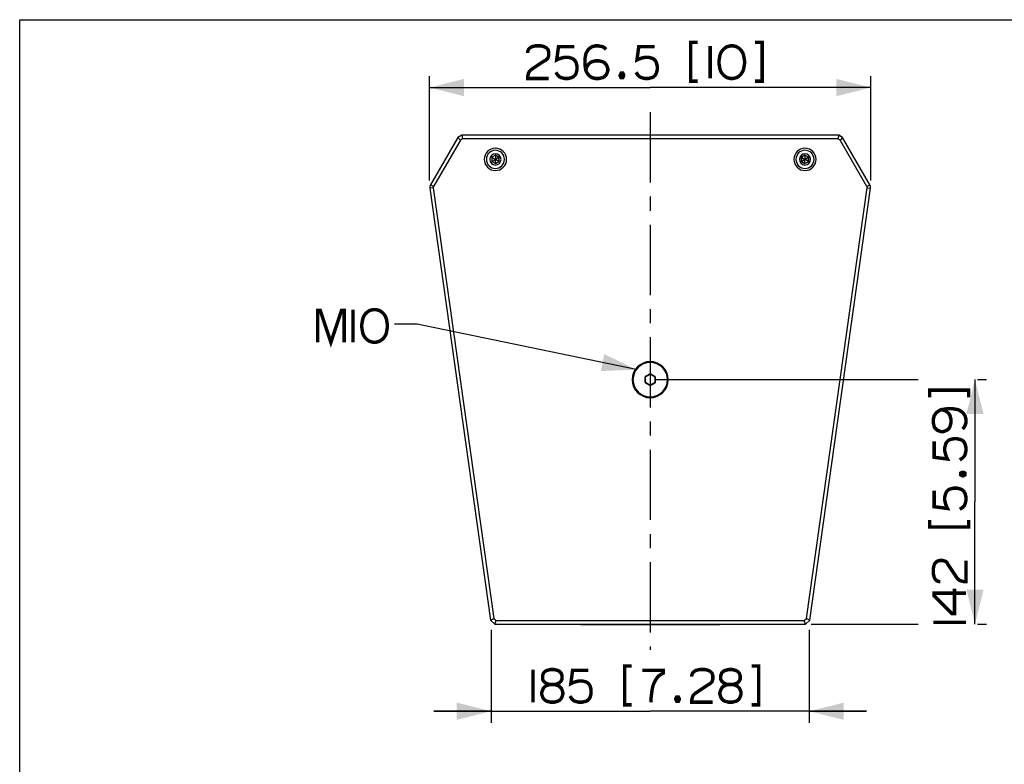
# Paper-space layout '13000594_1' of a CAD drawing. Units: millimetres. Extents: x 0 to 297, y 0 to 210.
# Drawn here: x 0 to 86, y 145 to 210 of the extents above; entities that cross this region are included whole.
import ezdxf

# ---------------------------------------------------------------- set-up
doc = ezdxf.new("R2010")
doc.units = ezdxf.units.MM
doc.header["$LTSCALE"] = 16.335
doc.linetypes.add('CENTER', pattern=[0.6, 0.375, -0.075, 0.075, -0.075])
doc.layers.get('0').update_dxf_attribs({"linetype": 'CONTINUOUS'})
doc.layers.add('DEFAULT_1', color=7, linetype='CENTER')
doc.styles.get("Standard").update_dxf_attribs({"font": 'txt', "width": 0.8})
doc.dimstyles.new('DIMSTYLE_1', dxfattribs={"dimtxt": 2, "dimasz": 3, "dimexe": 1, "dimexo": 0.5, "dimgap": 0.5, "dimtad": 1, "dimdec": 1, "dimlfac": 6.666667, "dimdsep": 46, "dimtxsty": 'STANDARD', "dimblk": '_FILLED', "dimblk1": '_FILLED', "dimblk2": '_FILLED', "dimcen": 0.09, "dimadec": 3, "dimazin": 2, "dimtp": 0.2, "dimtm": 0.2, "dimtfac": 1, "dimtdec": 1, "dimtofl": 0, "dimtmove": 0, "dimatfit": 3, "dimldrblk": '_FILLED', "dimfxl": 1, "dimtolj": 1, "dimarcsym": 0})
doc.dimstyles.new('DIMSTYLE_2', dxfattribs={"dimtxt": 2, "dimasz": 3, "dimexe": 1, "dimexo": 0.5, "dimgap": 0.5, "dimtad": 1, "dimdec": 3, "dimlfac": 6.666667, "dimdsep": 46, "dimtxsty": 'STANDARD', "dimblk": '_FILLED', "dimblk1": '_FILLED', "dimblk2": '_FILLED', "dimcen": 0.09, "dimadec": 3, "dimazin": 2, "dimtp": 0.5, "dimtm": 0.5, "dimtfac": 1, "dimtdec": 3, "dimtofl": 0, "dimtmove": 0, "dimatfit": 3, "dimldrblk": '_FILLED', "dimfxl": 1, "dimtolj": 1, "dimarcsym": 0})
doc.dimstyles.get("Standard").update_dxf_attribs({"dimtxt": 2, "dimasz": 3, "dimexe": 1, "dimexo": 0.5, "dimtad": 1, "dimdec": 3, "dimdsep": 46, "dimtxsty": 'STANDARD', "dimblk": '_FILLED', "dimblk1": '_FILLED', "dimblk2": '_FILLED', "dimcen": 0.09, "dimadec": 3, "dimazin": 2, "dimtol": 1, "dimtp": 0.001, "dimtm": 0.001, "dimtfac": 1, "dimtdec": 3, "dimtofl": 0, "dimtmove": 0, "dimatfit": 3, "dimldrblk": '_FILLED', "dimfxl": 1, "dimtolj": 1, "dimarcsym": 0})

# ---------------------------------------------------------------- blocks, each defined once
blk = doc.blocks.new('_FILLED')
at = {"color": 0, "linetype": 'BYBLOCK'}
blk.add_solid([(0, 0), (-1, 0.25), (-1, -0.25)], dxfattribs=at)
blk = doc.blocks.new('*D0')
at = {"color": 2, "linetype": 'CONTINUOUS'}
for p, q in [((35.752, 195.971), (35.752, 205.088)), ((74.224, 195.971), (74.224, 205.088)), ((35.752, 204.088), (54.988, 204.088)), ((74.224, 204.088), (54.988, 204.088))]:
    blk.add_line(p, q, dxfattribs=at)
at = {"color": 2, "linetype": 'CONTINUOUS', "xscale": 3, "yscale": 3, "zscale": 3, "rotation": 180}
blk.add_blockref('_FILLED', (35.752, 204.088), dxfattribs=at)
at = {"color": 2, "linetype": 'CONTINUOUS', "xscale": 3, "yscale": 3, "zscale": 3}
blk.add_blockref('_FILLED', (74.224, 204.088), dxfattribs=at)
blk = doc.blocks.new('*D1')
at = {"color": 2, "linetype": 'CONTINUOUS'}
for p, q in [((41.113, 156.827), (41.113, 148.726)), ((68.863, 156.827), (68.863, 148.726)), ((41.113, 149.726), (36.113, 149.726)), ((36.113, 149.726), (54.988, 149.726)), ((73.863, 149.726), (54.988, 149.726)), ((68.863, 149.726), (73.863, 149.726))]:
    blk.add_line(p, q, dxfattribs=at)
at = {"color": 2, "linetype": 'CONTINUOUS', "xscale": 3, "yscale": 3, "zscale": 3}
blk.add_blockref('_FILLED', (41.113, 149.726), dxfattribs=at)
at = {"color": 2, "linetype": 'CONTINUOUS', "xscale": 3, "yscale": 3, "zscale": 3, "rotation": 180}
blk.add_blockref('_FILLED', (68.863, 149.726), dxfattribs=at)
blk = doc.blocks.new('*D2')
at = {"color": 2, "linetype": 'CONTINUOUS'}
for p, q in [((55.488, 178.627), (78.37, 178.627)), ((83.313, 178.627), (83.313, 167.977)), ((83.524, 178.627), (84.313, 178.627)), ((83.313, 157.327), (83.313, 167.977)), ((69.024, 157.327), (78.37, 157.327)), ((83.524, 157.327), (84.313, 157.327))]:
    blk.add_line(p, q, dxfattribs=at)
at = {"color": 2, "linetype": 'CONTINUOUS', "xscale": 3, "yscale": 3, "zscale": 3}
for p, rotation in [((83.313, 178.627), 90), ((83.313, 157.327), 270)]:
    blk.add_blockref('_FILLED', p, dxfattribs=dict(at, rotation=rotation))

psp = doc.layouts.new('13000594_1')

# ---------------------------------------------------------------- linework, layer by layer
at = {"color": 7, "linetype": 'CONTINUOUS'}
for p, q in [((0, 210), (297, 210)), ((0, 0), (0, 210)), ((38.21253, 199.73201), (35.82971, 195.60484)), ((38.43214, 199.51239), (36.08951, 195.45484)), ((38.55003, 199.92686), (38.21253, 199.73201)), ((38.21253, 199.73201), (38.43214, 199.51239)), ((38.63041, 199.62686), (38.43214, 199.51239)), ((71.42596, 199.92686), (38.55003, 199.92686)), ((38.55003, 199.92686), (38.63041, 199.62686)), ((71.34558, 199.62686), (38.63041, 199.62686)), ((71.42596, 199.92686), (71.34558, 199.62686)), ((71.54385, 199.51239), (71.34558, 199.62686)), ((71.76346, 199.73201), (71.42596, 199.92686)), ((71.76346, 199.73201), (71.54385, 199.51239)), ((73.88647, 195.45484), (71.54385, 199.51239)), ((74.14628, 195.60484), (71.76346, 199.73201)), ((41.16377, 198.01405), (41.18087, 198.00418)), ((41.16377, 197.63967), (41.18087, 197.64954)), ((41.48799, 198.1815), (41.18087, 198.00418)), ((41.18087, 198.00418), (41.18087, 197.64954)), ((41.18087, 198.00418), (41.48424, 197.82903)), ((41.18087, 197.64954), (41.48424, 197.8247)), ((41.18087, 197.64954), (41.48799, 197.47223)), ((41.48799, 197.83119), (41.48424, 197.82903)), ((41.48424, 197.82903), (41.48424, 197.8247)), ((41.48424, 197.8247), (41.48799, 197.82253)), ((41.48799, 198.20125), (41.48799, 198.1815)), ((41.79512, 198.00418), (41.48799, 198.1815)), ((41.48799, 198.1815), (41.48799, 197.83119)), ((41.49174, 197.82903), (41.48799, 197.83119)), ((41.48799, 197.82253), (41.49174, 197.8247)), ((41.48799, 197.47223), (41.48799, 197.82253)), ((41.48799, 197.47223), (41.79512, 197.64954)), ((41.79512, 198.00418), (41.49174, 197.82903)), ((41.49174, 197.8247), (41.49174, 197.82903)), ((41.79512, 197.64954), (41.49174, 197.8247)), ((41.81222, 198.01405), (41.79512, 198.00418)), ((41.79512, 197.64954), (41.79512, 198.00418)), ((41.81222, 197.63967), (41.79512, 197.64954)), ((68.16377, 198.01405), (68.18087, 198.00418)), ((68.16377, 197.63967), (68.18087, 197.64954)), ((68.48799, 198.1815), (68.18087, 198.00418)), ((68.18087, 198.00418), (68.18087, 197.64954)), ((68.18087, 198.00418), (68.48424, 197.82903)), ((68.18087, 197.64954), (68.48424, 197.8247)), ((68.18087, 197.64954), (68.48799, 197.47223)), ((68.48799, 197.83119), (68.48424, 197.82903)), ((68.48424, 197.82903), (68.48424, 197.8247)), ((68.48424, 197.8247), (68.48799, 197.82253)), ((68.48799, 198.20125), (68.48799, 198.1815)), ((68.79512, 198.00418), (68.48799, 198.1815)), ((68.48799, 198.1815), (68.48799, 197.83119)), ((68.49174, 197.82903), (68.48799, 197.83119)), ((68.48799, 197.82253), (68.49174, 197.8247)), ((68.48799, 197.47223), (68.48799, 197.82253)), ((68.48799, 197.47223), (68.79512, 197.64954)), ((68.79512, 198.00418), (68.49174, 197.82903)), ((68.49174, 197.8247), (68.49174, 197.82903)), ((68.79512, 197.64954), (68.49174, 197.8247)), ((68.81222, 198.01405), (68.79512, 198.00418)), ((68.79512, 197.64954), (68.79512, 198.00418)), ((68.81222, 197.63967), (68.79512, 197.64954)), ((41.48799, 197.45248), (41.48799, 197.47223)), ((68.48799, 197.45248), (68.48799, 197.47223)), ((35.7738, 195.31722), (41.06585, 157.66234)), ((36.07088, 195.35897), (41.34732, 157.81516)), ((68.62867, 157.81516), (73.90511, 195.35897)), ((68.91014, 157.66234), (74.20219, 195.31722)), ((54.53799, 178.86942), (54.53799, 178.38431)), ((54.97305, 179.13785), (54.55294, 178.8953)), ((55.42305, 178.8953), (55.00294, 179.13785)), ((55.43799, 178.38431), (55.43799, 178.86942)), ((54.55294, 178.35843), (54.97305, 178.11587)), ((55.00294, 178.11587), (55.42305, 178.35843)), ((41.06585, 157.66234), (41.34732, 157.81516)), ((41.06585, 157.66234), (41.45177, 157.32686)), ((41.34732, 157.81516), (41.56393, 157.62686)), ((41.45177, 157.32686), (41.56393, 157.62686)), ((41.45177, 157.32686), (68.52422, 157.32686)), ((41.56393, 157.62686), (68.41206, 157.62686)), ((48.91823, 157.25186), (48.91692, 157.32686)), ((49.1773, 157.25186), (48.91823, 157.25186)), ((49.29317, 157.25186), (49.1773, 157.25186)), ((52.65777, 157.25186), (49.29317, 157.25186)), ((52.73276, 157.25186), (52.65777, 157.25186)), ((52.73276, 157.25186), (52.73407, 157.32686)), ((57.24323, 157.25186), (52.73276, 157.25186)), ((57.24323, 157.25186), (57.24192, 157.32686)), ((57.31822, 157.25186), (57.24323, 157.25186)), ((60.68281, 157.25186), (57.31822, 157.25186)), ((60.76133, 157.25186), (60.68281, 157.25186)), ((61.05776, 157.25186), (60.76133, 157.25186)), ((61.05776, 157.25186), (61.05907, 157.32686)), ((68.41206, 157.62686), (68.62867, 157.81516)), ((68.52422, 157.32686), (68.41206, 157.62686)), ((68.52422, 157.32686), (68.91014, 157.66234)), ((68.91014, 157.66234), (68.62867, 157.81516))]:
    psp.add_line(p, q, dxfattribs=at)
at = {"color": 9, "linetype": 'CONTINUOUS'}
for p, q in [((41.48799, 198.20125), (41.16377, 198.01405)), ((41.16377, 198.01405), (41.16377, 197.63967)), ((41.16377, 197.63967), (41.48799, 197.45248)), ((41.81222, 198.01405), (41.48799, 198.20125)), ((41.48799, 197.45248), (41.81222, 197.63967)), ((41.81222, 197.63967), (41.81222, 198.01405)), ((68.48799, 198.20125), (68.16377, 198.01405)), ((68.16377, 198.01405), (68.16377, 197.63967)), ((68.16377, 197.63967), (68.48799, 197.45248)), ((68.81222, 198.01405), (68.48799, 198.20125)), ((68.48799, 197.45248), (68.81222, 197.63967)), ((68.81222, 197.63967), (68.81222, 198.01405)), ((36.07088, 195.35897), (35.7738, 195.31722)), ((36.08951, 195.45484), (35.82971, 195.60484)), ((73.88647, 195.45484), (74.14628, 195.60484)), ((73.90511, 195.35897), (74.20219, 195.31722)), ((54.53799, 178.86942), (54.54872, 178.86322)), ((54.54872, 178.3905), (54.54872, 178.86322)), ((54.57861, 178.86322), (54.54872, 178.86322)), ((54.55294, 178.8953), (54.56366, 178.8891)), ((54.56366, 178.8891), (54.97305, 179.12546)), ((54.57861, 178.86322), (54.56366, 178.8891)), ((54.57861, 178.86322), (54.98799, 179.09958)), ((54.57861, 178.3905), (54.57861, 178.86322)), ((54.97305, 179.13785), (54.97305, 179.12546)), ((54.98799, 179.09958), (54.97305, 179.12546)), ((54.98799, 179.09958), (55.00294, 179.12546)), ((54.98799, 179.09958), (55.39738, 178.86322)), ((55.00294, 179.13785), (55.00294, 179.12546)), ((55.00294, 179.12546), (55.41232, 178.8891)), ((55.39738, 178.86322), (55.41232, 178.8891)), ((55.39738, 178.86322), (55.39738, 178.3905)), ((55.39738, 178.86322), (55.42727, 178.86322)), ((55.42305, 178.8953), (55.41232, 178.8891)), ((55.43799, 178.86942), (55.42727, 178.86322)), ((55.42727, 178.86322), (55.42727, 178.3905)), ((54.53799, 178.38431), (54.54872, 178.3905)), ((54.57861, 178.3905), (54.54872, 178.3905)), ((54.55294, 178.35843), (54.56366, 178.36462)), ((54.57861, 178.3905), (54.56366, 178.36462)), ((54.97305, 178.12826), (54.56366, 178.36462)), ((54.98799, 178.15414), (54.57861, 178.3905)), ((54.98799, 178.15414), (54.97305, 178.12826)), ((54.97305, 178.11587), (54.97305, 178.12826)), ((55.39738, 178.3905), (54.98799, 178.15414)), ((54.98799, 178.15414), (55.00294, 178.12826)), ((55.41232, 178.36462), (55.00294, 178.12826)), ((55.00294, 178.11587), (55.00294, 178.12826)), ((55.39738, 178.3905), (55.42727, 178.3905)), ((55.39738, 178.3905), (55.41232, 178.36462)), ((55.42305, 178.35843), (55.41232, 178.36462)), ((55.43799, 178.38431), (55.42727, 178.3905)), ((49.29317, 157.25186), (49.29186, 157.32686)), ((52.65777, 157.25186), (52.65908, 157.32686)), ((57.31822, 157.25186), (57.31691, 157.32686)), ((60.68281, 157.25186), (60.68412, 157.32686))]:
    psp.add_line(p, q, dxfattribs=at)
at = {"color": 2, "linetype": 'CONTINUOUS', "const_width": 0.3}
for points in [[(44.29569, 207.10702), (44.29569, 207.18395), (44.37261, 207.41471), (44.52646, 207.56856), (44.6803, 207.64548), (44.988, 207.72241), (45.44953, 207.72241), (45.75722, 207.64548), (45.91107, 207.56856), (46.06492, 207.41471), (46.14184, 207.18395), (46.14184, 206.87626), (46.06492, 206.64548), (45.91107, 206.49165), (45.75722, 206.41471), (44.60338, 205.64548), (44.44953, 205.49165), (44.37261, 205.3378), (44.29569, 205.0301), (44.29569, 204.87626), (46.14184, 204.87626)], [(51.14184, 207.41471), (50.98799, 207.56856), (50.83415, 207.64548), (50.44953, 207.72241), (50.21876, 207.72241), (49.91107, 207.64548), (49.6803, 207.49165), (49.60338, 207.41471), (49.44953, 207.18395), (49.37261, 207.0301), (49.29569, 206.56856), (49.29569, 206.10702), (49.37261, 205.56856), (49.44953, 205.41471), (49.60338, 205.18395), (49.6803, 205.10702), (49.91107, 204.95317), (50.21876, 204.87626), (50.52645, 204.87626), (50.83415, 204.95317), (50.98799, 205.0301), (51.14184, 205.18395), (51.21876, 205.3378), (51.29569, 205.56856), (51.29569, 205.72241), (51.21876, 205.95317), (51.14184, 206.10702), (50.98799, 206.26087), (50.83415, 206.3378), (50.52645, 206.41471), (50.21876, 206.41471), (49.91107, 206.3378), (49.75723, 206.26087), (49.60338, 206.10702), (49.44953, 205.87626), (49.37261, 205.56856)], [(59.14184, 208.0301), (58.52646, 208.0301), (58.52646, 204.64548), (59.14184, 204.64548)], [(60.21876, 207.72241), (60.21876, 204.87626)], [(63.21876, 206.41471), (63.14184, 206.87626), (63.06492, 207.10702), (62.91107, 207.3378), (62.75722, 207.49165), (62.52645, 207.64548), (62.21876, 207.72241), (61.988, 207.72241), (61.6803, 207.64548), (61.44953, 207.49165), (61.29569, 207.3378), (61.14184, 207.10702), (61.06491, 206.87626), (60.988, 206.41471), (60.988, 206.18395), (61.06491, 205.72241), (61.14184, 205.49165), (61.29569, 205.26087), (61.44953, 205.10702), (61.6803, 204.95317), (61.988, 204.87626), (62.21876, 204.87626), (62.52645, 204.95317), (62.75722, 205.10702), (62.91107, 205.26087), (63.06492, 205.49165), (63.14184, 205.72241), (63.21876, 206.18395), (63.21876, 206.41471)], [(64.14184, 208.0301), (64.75723, 208.0301), (64.75723, 204.64548), (64.14184, 204.64548)], [(48.37261, 207.64548), (46.988, 207.64548), (46.83415, 206.49165), (46.988, 206.56856), (47.21876, 206.64548), (47.52645, 206.72241), (47.83415, 206.72241), (48.14184, 206.64548), (48.29569, 206.56856), (48.44953, 206.41471), (48.52645, 206.26087), (48.60338, 205.95317), (48.60338, 205.64548), (48.52645, 205.3378), (48.44953, 205.18395), (48.29569, 205.0301), (48.14184, 204.95317), (47.83415, 204.87626), (47.52645, 204.87626), (47.21876, 204.95317), (47.06492, 205.0301), (46.91107, 205.18395), (46.75722, 205.41471)], [(55.37261, 207.64548), (53.98799, 207.64548), (53.83415, 206.49165), (53.98799, 206.56856), (54.21876, 206.64548), (54.52646, 206.72241), (54.83415, 206.72241), (55.14184, 206.64548), (55.29568, 206.56856), (55.44953, 206.41471), (55.52646, 206.26087), (55.60338, 205.95317), (55.60338, 205.64548), (55.52646, 205.3378), (55.44953, 205.18395), (55.29568, 205.0301), (55.14184, 204.95317), (54.83415, 204.87626), (54.52646, 204.87626), (54.21876, 204.95317), (54.06492, 205.0301), (53.91107, 205.18395), (53.75723, 205.41471)], [(52.60338, 205.3378), (52.6803, 205.18395), (52.6803, 205.10702), (52.60338, 204.95317), (52.44953, 204.95317), (52.37261, 205.10702), (52.37261, 205.18395), (52.44953, 205.3378), (52.60338, 205.3378)], [(25.98644, 181.88571), (25.98644, 184.65495), (26.21721, 184.65495), (27.14029, 181.88571), (28.06337, 184.65495), (28.29414, 184.65495), (28.29414, 181.88571)], [(29.06337, 184.73187), (29.06337, 181.88571)], [(32.06337, 183.42417), (31.98644, 183.88571), (31.90952, 184.11647), (31.75567, 184.34726), (31.60183, 184.5011), (31.37106, 184.65495), (31.06337, 184.73187), (30.8326, 184.73187), (30.52491, 184.65495), (30.29414, 184.5011), (30.14029, 184.34726), (29.98645, 184.11647), (29.90952, 183.88571), (29.8326, 183.42417), (29.8326, 183.19341), (29.90952, 182.73186), (29.98645, 182.5011), (30.14029, 182.27032), (30.29414, 182.11647), (30.52491, 181.96263), (30.8326, 181.88571), (31.06337, 181.88571), (31.37106, 181.96263), (31.60183, 182.11647), (31.75567, 182.27032), (31.90952, 182.5011), (31.98644, 182.73186), (32.06337, 183.19341), (32.06337, 183.42417)], [(79.37031, 177.09225), (79.37031, 177.70763), (82.75492, 177.70763), (82.75492, 177.09225)], [(82.21647, 174.32302), (82.37031, 174.47686), (82.44723, 174.63071), (82.52415, 174.86147), (82.52415, 175.16917), (82.44723, 175.47686), (82.29339, 175.70763), (82.21647, 175.78456), (81.9857, 175.93841), (81.83185, 176.01532), (81.3703, 176.09225), (80.90877, 176.09225), (80.37031, 176.01532), (80.21647, 175.93841), (79.98569, 175.78456), (79.90877, 175.70763), (79.75492, 175.47686), (79.678, 175.16917), (79.678, 174.86147), (79.75492, 174.55378), (79.83185, 174.39995), (79.98569, 174.2461), (80.13954, 174.16917), (80.37031, 174.09225), (80.52415, 174.09225), (80.75492, 174.16917), (80.90877, 174.2461), (81.06262, 174.39995), (81.13954, 174.55378), (81.21647, 174.86147), (81.21647, 175.16917), (81.13954, 175.47686), (81.06262, 175.63071), (80.90877, 175.78456), (80.678, 175.93841), (80.37031, 176.01532)], [(79.75492, 173.2461), (79.75492, 171.86147), (80.90877, 171.70762), (80.83185, 171.86147), (80.75492, 172.09225), (80.678, 172.39995), (80.678, 172.70763), (80.75492, 173.01532), (80.83185, 173.16917), (80.98569, 173.32302), (81.13954, 173.39995), (81.44723, 173.47686), (81.75492, 173.47686), (82.06262, 173.39995), (82.21647, 173.32302), (82.37031, 173.16917), (82.44723, 173.01532), (82.52415, 172.70763), (82.52415, 172.39995), (82.44723, 172.09225), (82.37031, 171.93841), (82.21647, 171.78456), (81.9857, 171.63071)], [(82.06262, 170.47686), (82.21647, 170.55378), (82.29339, 170.55378), (82.44723, 170.47686), (82.44723, 170.32301), (82.29339, 170.2461), (82.21647, 170.2461), (82.06262, 170.32301), (82.06262, 170.47686)], [(79.75492, 168.9384), (79.75492, 167.55379), (80.90877, 167.39995), (80.83185, 167.55379), (80.75492, 167.78456), (80.678, 168.09225), (80.678, 168.39995), (80.75492, 168.70762), (80.83185, 168.86147), (80.98569, 169.01532), (81.13954, 169.09225), (81.44723, 169.16917), (81.75492, 169.16917), (82.06262, 169.09225), (82.21647, 169.01532), (82.37031, 168.86147), (82.44723, 168.70762), (82.52415, 168.39995), (82.52415, 168.09225), (82.44723, 167.78456), (82.37031, 167.63071), (82.21647, 167.47686), (81.9857, 167.32301)], [(79.37031, 166.39995), (79.37031, 165.78456), (82.75492, 165.78456), (82.75492, 166.39995)], [(80.29339, 161.01532), (80.21647, 161.01532), (79.98569, 161.09225), (79.83185, 161.2461), (79.75492, 161.39994), (79.678, 161.70764), (79.678, 162.16916), (79.75492, 162.47686), (79.83185, 162.63071), (79.98569, 162.78455), (80.21647, 162.86147), (80.52415, 162.86147), (80.75492, 162.78455), (80.90877, 162.63071), (80.98569, 162.47686), (81.75492, 161.32301), (81.90877, 161.16916), (82.06262, 161.09225), (82.37031, 161.01532), (82.52415, 161.01532), (82.52415, 162.86147)], [(82.52415, 160.01532), (79.75492, 160.01532), (79.75492, 159.78455), (81.29339, 158.2461), (81.52415, 158.2461), (81.52415, 160.39994)], [(79.678, 157.47686), (82.52415, 157.47686)], [(53.37261, 153.66857), (52.75723, 153.66857), (52.75723, 150.28396), (53.37261, 150.28396)], [(63.83415, 153.66857), (64.44953, 153.66857), (64.44953, 150.28396), (63.83415, 150.28396)], [(44.75722, 153.3609), (44.75722, 150.51474)], [(46.6803, 152.0532), (46.91107, 152.13011), (47.06492, 152.20705), (47.21876, 152.3609), (47.29569, 152.51474), (47.29569, 152.82242), (47.21876, 153.0532), (47.06492, 153.20705), (46.91107, 153.28396), (46.60338, 153.3609), (46.29569, 153.3609), (45.988, 153.28396), (45.83415, 153.20705), (45.6803, 153.0532), (45.60338, 152.82242), (45.60338, 152.51474), (45.6803, 152.3609), (45.83415, 152.20705), (45.988, 152.13011), (46.21876, 152.0532), (46.6803, 152.0532)], [(49.60338, 153.28396), (48.21876, 153.28396), (48.06492, 152.13011), (48.21876, 152.20705), (48.44953, 152.28396), (48.75723, 152.3609), (49.06492, 152.3609), (49.37261, 152.28396), (49.52645, 152.20705), (49.6803, 152.0532), (49.75723, 151.89935), (49.83415, 151.59166), (49.83415, 151.28396), (49.75723, 150.97627), (49.6803, 150.82242), (49.52645, 150.66857), (49.37261, 150.59166), (49.06492, 150.51474), (48.75723, 150.51474), (48.44953, 150.59166), (48.29569, 150.66857), (48.14184, 150.82242), (47.988, 151.0532)], [(54.29568, 153.28396), (56.14184, 153.28396), (56.14184, 153.0532), (55.98799, 152.97627), (55.75722, 152.82242), (55.60338, 152.66857), (55.44953, 152.43781), (55.29568, 152.13011), (55.21877, 151.89935), (55.14184, 151.51474), (55.06492, 150.89935), (55.06492, 150.51474)], [(58.60338, 152.74551), (58.60338, 152.82242), (58.6803, 153.0532), (58.83415, 153.20705), (58.98799, 153.28396), (59.29569, 153.3609), (59.75722, 153.3609), (60.06492, 153.28396), (60.21876, 153.20705), (60.37261, 153.0532), (60.44953, 152.82242), (60.44953, 152.51474), (60.37261, 152.28396), (60.21876, 152.13011), (60.06492, 152.0532), (58.91107, 151.28396), (58.75722, 151.13011), (58.6803, 150.97627), (58.60338, 150.66857), (58.60338, 150.51474), (60.44953, 150.51474)], [(62.21876, 152.0532), (62.44953, 152.13011), (62.60338, 152.20705), (62.75722, 152.3609), (62.83415, 152.51474), (62.83415, 152.82242), (62.75722, 153.0532), (62.60338, 153.20705), (62.44953, 153.28396), (62.14184, 153.3609), (61.83415, 153.3609), (61.52646, 153.28396), (61.37261, 153.20705), (61.21876, 153.0532), (61.14184, 152.82242), (61.14184, 152.51474), (61.21876, 152.3609), (61.37261, 152.20705), (61.52646, 152.13011), (61.75722, 152.0532), (62.21876, 152.0532)], [(46.21876, 152.0532), (45.988, 151.97627), (45.83415, 151.89935), (45.6803, 151.74551), (45.60338, 151.59166), (45.52646, 151.3609), (45.52646, 151.20705), (45.60338, 150.97627), (45.6803, 150.82242), (45.83415, 150.66857), (45.988, 150.59166), (46.29569, 150.51474), (46.60338, 150.51474), (46.91107, 150.59166), (47.06492, 150.66857), (47.21876, 150.82242), (47.29569, 150.97627), (47.37261, 151.20705), (47.37261, 151.3609), (47.29569, 151.59166), (47.21876, 151.74551), (47.06492, 151.89935), (46.91107, 151.97627), (46.6803, 152.0532)], [(61.75722, 152.0532), (61.52646, 151.97627), (61.37261, 151.89935), (61.21876, 151.74551), (61.14184, 151.59166), (61.06491, 151.3609), (61.06491, 151.20705), (61.14184, 150.97627), (61.21876, 150.82242), (61.37261, 150.66857), (61.52646, 150.59166), (61.83415, 150.51474), (62.14184, 150.51474), (62.44953, 150.59166), (62.60338, 150.66857), (62.75722, 150.82242), (62.83415, 150.97627), (62.91107, 151.20705), (62.91107, 151.3609), (62.83415, 151.59166), (62.75722, 151.74551), (62.60338, 151.89935), (62.44953, 151.97627), (62.21876, 152.0532)], [(57.44953, 150.97627), (57.52646, 150.82242), (57.52646, 150.7455), (57.44953, 150.59166), (57.29569, 150.59166), (57.21876, 150.7455), (57.21876, 150.82242), (57.29569, 150.97627), (57.44953, 150.97627)]]:
    psp.add_lwpolyline(points, dxfattribs=at)
at = {"color": 7, "linetype": 'CONTINUOUS'}
for points in [[(41.16377, 198.01405), (41.16621, 198.01261), (41.16857, 198.01125), (41.1708, 198.00999), (41.17287, 198.00881), (41.17474, 198.00773), (41.17637, 198.00678), (41.17776, 198.00598), (41.17889, 198.00533), (41.17977, 198.00482), (41.18039, 198.00446), (41.18075, 198.00425), (41.18087, 198.00418)], [(41.16377, 197.63967), (41.16624, 197.64106), (41.1686, 197.64243), (41.1708, 197.64373), (41.17286, 197.64493), (41.17473, 197.646), (41.17637, 197.64695), (41.17775, 197.64775), (41.17889, 197.6484), (41.17977, 197.64891), (41.18039, 197.64926), (41.18075, 197.64947), (41.18087, 197.64954)], [(41.48799, 198.20125), (41.48796, 198.19841), (41.48797, 198.19569), (41.48799, 198.19313), (41.488, 198.19075), (41.488, 198.18858), (41.48799, 198.18669), (41.488, 198.18509), (41.488, 198.18379), (41.48799, 198.18277), (41.48799, 198.18206), (41.48799, 198.18164), (41.48799, 198.1815)], [(41.81222, 198.01405), (41.80974, 198.01266), (41.80739, 198.0113), (41.80519, 198.00999), (41.80313, 198.0088), (41.80125, 198.00772), (41.79962, 198.00678), (41.79823, 198.00597), (41.7971, 198.00532), (41.79622, 198.00482), (41.7956, 198.00446), (41.79524, 198.00425), (41.79512, 198.00418)], [(41.81222, 197.63967), (41.80974, 197.64106), (41.80739, 197.64243), (41.80519, 197.64373), (41.80313, 197.64493), (41.80125, 197.646), (41.79962, 197.64695), (41.79823, 197.64775), (41.7971, 197.6484), (41.79622, 197.64891), (41.7956, 197.64926), (41.79524, 197.64947), (41.79512, 197.64954)], [(68.16377, 198.01405), (68.16621, 198.01261), (68.16857, 198.01125), (68.1708, 198.00999), (68.17287, 198.00881), (68.17474, 198.00773), (68.17637, 198.00678), (68.17776, 198.00598), (68.17889, 198.00533), (68.17977, 198.00482), (68.18039, 198.00446), (68.18075, 198.00425), (68.18087, 198.00418)], [(68.16377, 197.63967), (68.16624, 197.64106), (68.1686, 197.64243), (68.1708, 197.64373), (68.17286, 197.64493), (68.17473, 197.646), (68.17637, 197.64695), (68.17775, 197.64775), (68.17889, 197.6484), (68.17977, 197.64891), (68.18039, 197.64926), (68.18075, 197.64947), (68.18087, 197.64954)], [(68.48799, 198.20125), (68.48796, 198.19841), (68.48797, 198.19569), (68.48799, 198.19313), (68.488, 198.19075), (68.488, 198.18858), (68.48799, 198.18669), (68.488, 198.18509), (68.488, 198.18379), (68.48799, 198.18277), (68.48799, 198.18206), (68.48799, 198.18164), (68.48799, 198.1815)], [(68.81222, 198.01405), (68.80974, 198.01266), (68.80739, 198.0113), (68.80519, 198.00999), (68.80313, 198.0088), (68.80125, 198.00772), (68.79962, 198.00678), (68.79823, 198.00597), (68.7971, 198.00532), (68.79622, 198.00482), (68.7956, 198.00446), (68.79524, 198.00425), (68.79512, 198.00418)], [(68.81222, 197.63967), (68.80974, 197.64106), (68.80739, 197.64243), (68.80519, 197.64373), (68.80313, 197.64493), (68.80125, 197.646), (68.79962, 197.64695), (68.79823, 197.64775), (68.7971, 197.6484), (68.79622, 197.64891), (68.7956, 197.64926), (68.79524, 197.64947), (68.79512, 197.64954)], [(41.48799, 197.45248), (41.48803, 197.45532), (41.48802, 197.45804), (41.48799, 197.4606), (41.48798, 197.46298), (41.48799, 197.46514), (41.48799, 197.46703), (41.48799, 197.46863), (41.48799, 197.46994), (41.48799, 197.47095), (41.488, 197.47167), (41.488, 197.47209), (41.48799, 197.47223)], [(68.48799, 197.45248), (68.48803, 197.45532), (68.48802, 197.45804), (68.48799, 197.4606), (68.48798, 197.46298), (68.48799, 197.46514), (68.48799, 197.46703), (68.48799, 197.46863), (68.48799, 197.46994), (68.48799, 197.47095), (68.488, 197.47167), (68.488, 197.47209), (68.48799, 197.47223)]]:
    psp.add_lwpolyline(points, dxfattribs=at)
for centre, radius, start, end in [((41.48799, 197.82686), 0.975, 0, 180), ((41.48799, 197.82686), 0.7875, 90, 270), ((41.48799, 197.82686), 0.7875, 270, 90), ((68.48799, 197.82686), 0.975, 0, 180), ((68.48799, 197.82686), 0.7875, 90, 270), ((68.48799, 197.82686), 0.7875, 270, 90), ((41.48799, 197.82686), 0.975, 180, 360), ((41.48799, 197.82686), 0.4914, 90, 270), ((41.48799, 197.82686), 0.4914, 270, 90), ((68.48799, 197.82686), 0.975, 180, 360), ((68.48799, 197.82686), 0.4914, 90, 270), ((68.48799, 197.82686), 0.4914, 270, 90), ((36.21942, 195.37984), 0.45, 150, 188), ((36.21942, 195.37984), 0.15, 150, 188), ((73.75657, 195.37984), 0.15, 352, 30), ((73.75657, 195.37984), 0.45, 352, 30), ((54.98799, 178.62686), 1.575, 0, 180), ((54.98799, 178.62686), 1.5, 90, 270), ((54.98799, 178.62686), 1.5, 270, 90), ((54.98799, 178.62686), 1.575, 180, 360)]:
    psp.add_arc(centre, radius, start, end, dxfattribs=at)
at = {"color": 9, "linetype": 'CONTINUOUS'}
for centre, start, end in [((54.57885, 178.86308), 120.2634941, 179.7365059), ((54.98799, 179.0993), 60.2634941, 119.7365059), ((55.39714, 178.86308), 0.2634941, 59.7365059), ((54.57885, 178.39064), 180.2634941, 239.7365059), ((54.98799, 178.15442), 240.2634941, 299.7365059), ((55.39714, 178.39064), 300.2634941, 359.7365059)]:
    psp.add_arc(centre, 0.03013, start, end, dxfattribs=at)
at = {"color": 7, "linetype": 'CONTINUOUS'}
for centre, major_axis, start_param, end_param in [((54.56811, 178.86928), (0.02611, -0.01508), 2.62018948, 3.66299583), ((54.98799, 179.1117), (0, 0.03015), -0.52140317, 0.52140317), ((55.40788, 178.86928), (0.02611, 0.01508), -0.52140317, 0.52140317), ((54.56811, 178.38444), (0.02611, 0.01508), 2.62018948, 3.66299583), ((54.98799, 178.14202), (0, 0.03015), -3.66299583, -2.62018948), ((55.40788, 178.38444), (0.02611, -0.01508), -0.52140317, 0.52140317)]:
    psp.add_ellipse(centre, major_axis=major_axis, ratio=0.99493589, start_param=start_param, end_param=end_param, dxfattribs=at)
at = {"layer": 'DEFAULT_1', "color": 2, "linetype": 'CENTER'}
psp.add_line((54.98799, 201.92686), (54.98799, 155.07635), dxfattribs=at)

# ---------------------------------------------------------------- dimensions: what is measured, and where the dimension line sits
at = {"color": 2, "linetype": 'CONTINUOUS'}
for base, p1, p2, dimstyle, picture, middle in [((74.22375, 204.08779), (35.75223, 195.47066), (74.22375, 195.47066), 'DIMSTYLE_1', '*D0', (44.29569, 204.08779)), ((68.86299, 149.72627), (41.11299, 157.32686), (68.86299, 157.32686), 'DIMSTYLE_2', '*D1', (44.60338, 149.72627))]:
    dim = psp.add_linear_dim(base=base, p1=p1, p2=p2, dimstyle=dimstyle, dxfattribs=at)
    dim.commit()
    dim.dimension.update_dxf_attribs({"geometry": picture, "text_midpoint": middle, "dimtype": 160})
dim = psp.add_linear_dim(base=(83.31262, 178.62686), p1=(68.52422, 157.32686), p2=(54.98799, 178.62686), angle=90, dimstyle='DIMSTYLE_2', dxfattribs=at)
dim.commit()
dim.dimension.update_dxf_attribs({"geometry": '*D2', "text_midpoint": (83.31262, 157.32302), "dimtype": 160})

# ---------------------------------------------------------------- leaders
psp.add_leader([(53.77013, 179.50252), (34.67875, 183.46263), (32.67875, 183.46263)], dimstyle='STANDARD', override={"dimtad": 0}, dxfattribs=at)

doc.saveas('drawing.dxf')
